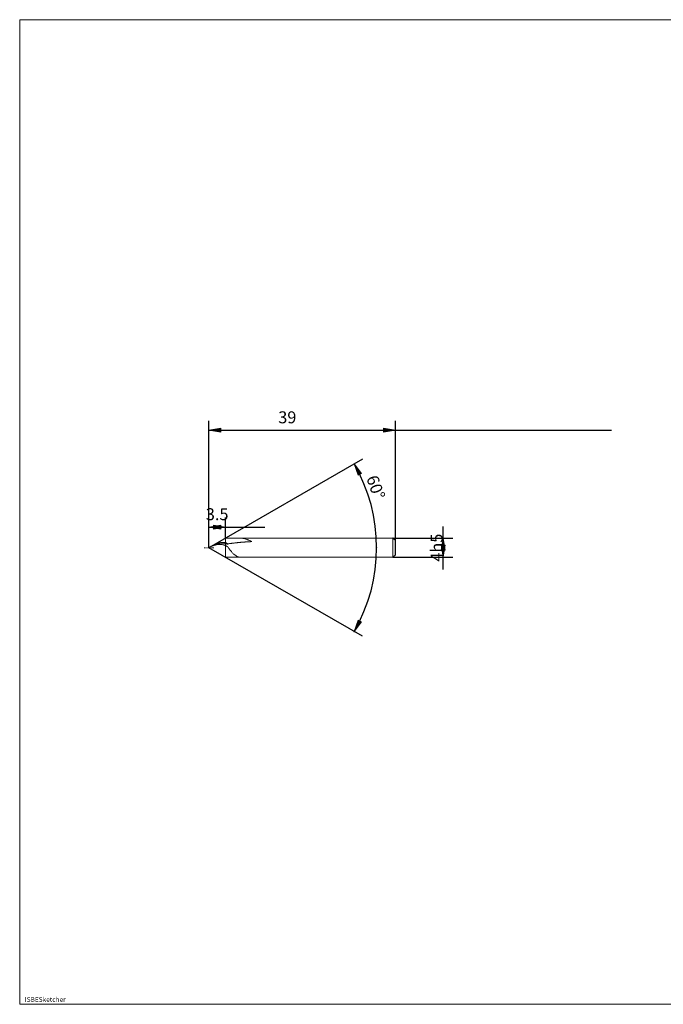
# Model space of a CAD drawing. Units: millimetres. Extents: x -135 to 134, y -103 to 103.
# Drawn here: x -135 to 0, y -103 to 103 of the extents above; entities that cross this region are included whole.
import ezdxf

# ---------------------------------------------------------------- set-up
doc = ezdxf.new("R2010")
doc.units = ezdxf.units.MM
doc.header["$MEASUREMENT"] = 0
doc.layers.get('0').update_dxf_attribs({"lineweight": 0})
for name, color, linetype, lineweight in [('Bemassung', 7, 'Continuous', 0), ('Geo', 7, 'Continuous', 0), ('Rahmen', 7, 'Continuous', 0), ('Text', 7, 'Continuous', 0)]:
    doc.layers.add(name, color=color, linetype=linetype, lineweight=lineweight)
doc.styles.get("Standard").update_dxf_attribs({"font": 'Arial'})
doc.dimstyles.new('BEM-ISBE', dxfattribs={"dimtxt": 2.5, "dimasz": 2.5, "dimexe": 1.25, "dimexo": 0.625, "dimtad": 1, "dimdec": 3, "dimzin": 0, "dimdsep": 46, "dimtxsty": 'Standard', "dimblk": 'VDDIM_DEFAULT', "dimcen": 0.09, "dimadec": 3, "dimazin": 0, "dimtol": 1, "dimtm": 1e-09, "dimtfac": 0.5, "dimtdec": 3, "dimtmove": 0, "dimatfit": 3, "dimfxl": 1, "dimtolj": 1, "dimtzin": 0, "dimarcsym": 0})

# ---------------------------------------------------------------- blocks, each defined once
blk = doc.blocks.new('VDDIM_DEFAULT')
at = {"linetype": 'Continuous'}
blk.add_hatch(color=0, dxfattribs=at).paths.add_polyline_path([(0, 0), (-1, -0.1665), (-1, 0.1665)], flags=0)
at = {"color": 0, "linetype": 'Continuous'}
blk.add_lwpolyline([(0, 0), (-1, -0.1665), (-1, 0.1665), (0, 0)], dxfattribs=at)
blk = doc.blocks.new('*D5')
at = {"layer": 'Bemassung', "color": 0, "lineweight": -2}
for p, q in [((-95.13, -7.72), (-95.13, 18.85)), ((-56.13, -9.22), (-56.13, 18.85)), ((-95.13, 16.85), (-10.94, 16.85))]:
    blk.add_line(p, q, dxfattribs=at)
at = {"layer": 'Bemassung', "color": 0}
for p in [(-95.13, -7.72), (-56.13, -9.22)]:
    blk.add_point(p, dxfattribs=at)
at = {"layer": 'Bemassung', "color": 0, "lineweight": -2, "xscale": 2.5, "yscale": 2.5, "zscale": 2.5, "rotation": 180}
blk.add_blockref('VDDIM_DEFAULT', (-95.13, 16.85), dxfattribs=at)
at = {"layer": 'Bemassung', "color": 0, "lineweight": -2, "xscale": 2.5, "yscale": 2.5, "zscale": 2.5}
blk.add_blockref('VDDIM_DEFAULT', (-56.13, 16.85), dxfattribs=at)
at = {"layer": 'Bemassung', "color": 0, "insert": (-78.73, 17.52), "char_height": 2.5, "attachment_point": 8}
blk.add_mtext('39', dxfattribs=at)
blk = doc.blocks.new('*D6')
at = {"layer": 'Bemassung', "color": 0, "lineweight": -2}
for p, q in [((-95.13, -7.72), (-95.13, -1.42)), ((-91.66, -5.72), (-91.66, -1.42)), ((-95.13, -3.42), (-83.4, -3.42))]:
    blk.add_line(p, q, dxfattribs=at)
at = {"layer": 'Bemassung', "color": 0}
for p in [(-91.66, -5.72), (-95.13, -7.72)]:
    blk.add_point(p, dxfattribs=at)
at = {"layer": 'Bemassung', "color": 0, "lineweight": -2, "xscale": 2.5, "yscale": 2.5, "zscale": 2.5, "rotation": 180}
blk.add_blockref('VDDIM_DEFAULT', (-95.13, -3.42), dxfattribs=at)
at = {"layer": 'Bemassung', "color": 0, "lineweight": -2, "xscale": 2.5, "yscale": 2.5, "zscale": 2.5}
blk.add_blockref('VDDIM_DEFAULT', (-91.66, -3.42), dxfattribs=at)
at = {"layer": 'Bemassung', "color": 0, "insert": (-93.4, -2.75), "char_height": 2.5, "attachment_point": 8}
blk.add_mtext('3.5', dxfattribs=at)
blk = doc.blocks.new('*D3')
at = {"layer": 'Bemassung', "color": 0, "lineweight": -2}
for p in [(-63.01, 10.82), (-63.01, -26.26)]:
    blk.add_line(p, (-95.13, -7.72), dxfattribs=at)
blk.add_arc((-95.13, -7.72), 35.08, 330, 30, dxfattribs=at)
at = {"layer": 'Bemassung', "color": 0}
for p in [(-64.75, 9.82), (-95.13, -7.72), (-60.05, -7.72), (-64.75, -25.26)]:
    blk.add_point(p, dxfattribs=at)
at = {"layer": 'Bemassung', "color": 0, "lineweight": -2, "xscale": 2.5, "yscale": 2.5, "zscale": 2.5}
for p, rotation in [((-64.75, 9.82), 117.957967314207), ((-64.75, -25.26), 242.042032685793)]:
    blk.add_blockref('VDDIM_DEFAULT', p, dxfattribs=dict(at, rotation=rotation))
at = {"layer": 'Bemassung', "color": 0, "insert": (-62.14, 4.23), "char_height": 2.5, "attachment_point": 8, "rotation": 289.7989}
blk.add_mtext('60°', dxfattribs=at)
blk = doc.blocks.new('*D4')
at = {"layer": 'Bemassung', "color": 0, "lineweight": -2}
for p, q in [((-46.13, -12.29), (-46.13, -3.3)), ((-56.63, -5.72), (-44.13, -5.72)), ((-56.63, -9.72), (-44.13, -9.72))]:
    blk.add_line(p, q, dxfattribs=at)
at = {"layer": 'Bemassung', "color": 0}
for p in [(-56.63, -5.72), (-56.63, -9.72)]:
    blk.add_point(p, dxfattribs=at)
at = {"layer": 'Bemassung', "color": 0, "lineweight": -2, "xscale": 2.5, "yscale": 2.5, "zscale": 2.5}
for p, rotation in [((-46.13, -5.72), 90), ((-46.13, -9.72), 270)]:
    blk.add_blockref('VDDIM_DEFAULT', p, dxfattribs=dict(at, rotation=rotation))
at = {"layer": 'Bemassung', "color": 0, "insert": (-45.46, -7.72), "char_height": 2.5, "attachment_point": 8, "rotation": 90}
blk.add_mtext('4h5', dxfattribs=at)

msp = doc.modelspace()

# ---------------------------------------------------------------- linework, layer by layer
at = {"layer": 'Geo'}
for p, q in [((-95.1273, -7.7242), (-91.6632, -5.7242)), ((-91.6632, -5.7242), (-91.6273, -5.7242)), ((-91.6632, -5.7242), (-91.6632, -9.7242)), ((-91.6273, -5.7242), (-56.6273, -5.7242)), ((-91.6273, -5.7242), (-91.6273, -9.7242)), ((-91.6273, -5.7242), (-91.6273, -9.7242)), ((-88.4273, -5.7242), (-88.3273, -5.7262)), ((-88.3273, -5.7262), (-88.2273, -5.7326)), ((-88.2273, -5.7326), (-88.1273, -5.7431)), ((-88.1273, -5.7431), (-88.0273, -5.7576)), ((-88.0273, -5.7576), (-87.9273, -5.7757)), ((-87.9273, -5.7757), (-87.8273, -5.7972)), ((-87.8273, -5.7972), (-87.7273, -5.8218)), ((-87.7273, -5.8218), (-87.6273, -5.8493)), ((-87.6273, -5.8493), (-87.5273, -5.8793)), ((-87.5273, -5.8793), (-87.4273, -5.9117)), ((-87.4273, -5.9117), (-87.3273, -5.9461)), ((-87.3273, -5.9461), (-87.2273, -5.9824)), ((-87.2273, -5.9824), (-87.1273, -6.0203)), ((-87.1273, -6.0203), (-87.0273, -6.0596)), ((-87.0273, -6.0596), (-86.9273, -6.1001)), ((-86.9273, -6.1001), (-86.8273, -6.1415)), ((-86.8273, -6.1415), (-86.7273, -6.1837)), ((-56.6273, -5.7242), (-56.1273, -6.2242)), ((-56.6273, -5.7242), (-56.6273, -9.7242)), ((-96.1273, -7.7242), (-95.8273, -7.7242)), ((-95.6998, -7.7242), (-95.6148, -7.7242)), ((-95.4023, -7.7242), (-94.9773, -7.7242)), ((-95.1273, -7.7242), (-95.0273, -7.6665)), ((-95.1273, -7.7242), (-95.0273, -7.6706)), ((-95.1273, -7.7242), (-95.1273, -7.7242)), ((-95.1273, -7.7242), (-95.1273, -7.7242)), ((-95.1273, -7.7242), (-91.6632, -9.7242)), ((-95.0273, -7.6665), (-94.9273, -7.609)), ((-95.0273, -7.6706), (-94.9273, -7.6182)), ((-94.9273, -7.609), (-94.8273, -7.5517)), ((-94.9273, -7.6182), (-94.8273, -7.5672)), ((-94.8498, -7.7242), (-94.7648, -7.7242)), ((-94.8273, -7.5517), (-94.7273, -7.4948)), ((-94.8273, -7.5672), (-94.7273, -7.5178)), ((-94.7273, -7.4948), (-94.6273, -7.4386)), ((-94.7273, -7.5178), (-94.6273, -7.47)), ((-94.6273, -7.4386), (-94.5273, -7.383)), ((-94.6273, -7.47), (-94.5273, -7.424)), ((-94.5523, -7.7242), (-94.1273, -7.7242)), ((-94.5273, -7.383), (-94.4273, -7.3283)), ((-94.5273, -7.424), (-94.4273, -7.3799)), ((-94.4273, -7.3283), (-94.3273, -7.2746)), ((-94.4273, -7.3799), (-94.3273, -7.3379)), ((-94.3273, -7.2746), (-94.2273, -7.2221)), ((-94.3273, -7.3379), (-94.2273, -7.298)), ((-94.2273, -7.2221), (-94.1273, -7.1708)), ((-94.2273, -7.3062), (-94.1273, -7.2601)), ((-94.2273, -7.298), (-94.1273, -7.2604)), ((-94.1273, -7.1708), (-94.0273, -7.1209)), ((-94.1273, -7.2601), (-94.0273, -7.2154)), ((-94.1273, -7.2604), (-94.0273, -7.2251)), ((-94.0273, -7.1209), (-93.9273, -7.0726)), ((-94.0273, -7.2154), (-93.9273, -7.1721)), ((-94.0273, -7.2251), (-93.9273, -7.1923)), ((-93.9273, -7.0726), (-93.8273, -7.0259)), ((-93.9273, -7.1721), (-93.8273, -7.1304)), ((-93.9273, -7.1923), (-93.8273, -7.1621)), ((-93.8273, -7.0259), (-93.7273, -6.9811)), ((-93.8273, -7.1304), (-93.7273, -7.0904)), ((-93.8273, -7.1621), (-93.7273, -7.1346)), ((-93.7273, -6.9811), (-93.6273, -6.9381)), ((-93.7273, -7.0904), (-93.6273, -7.0523)), ((-93.7273, -7.1346), (-93.6273, -7.1098)), ((-93.6273, -6.9381), (-93.5273, -6.8973)), ((-93.6273, -7.0523), (-93.5273, -7.0161)), ((-93.6273, -7.1098), (-93.5273, -7.0879)), ((-93.5273, -6.8973), (-93.4273, -6.8586)), ((-93.5273, -7.0161), (-93.4273, -6.982)), ((-93.5273, -7.0879), (-93.4273, -7.069)), ((-93.4273, -6.8586), (-93.3273, -6.8222)), ((-93.4273, -6.982), (-93.3273, -6.9501)), ((-93.4273, -7.069), (-93.3273, -7.0531)), ((-93.3273, -6.8222), (-93.2273, -6.7882)), ((-93.3273, -6.9501), (-93.2273, -6.9205)), ((-93.3273, -7.0531), (-93.2273, -7.0402)), ((-93.2273, -6.7882), (-93.1273, -6.7567)), ((-93.2273, -6.9205), (-93.1273, -6.8933)), ((-93.2273, -7.0402), (-93.1273, -7.0306)), ((-93.1273, -6.7567), (-93.0273, -6.7278)), ((-93.1273, -6.8933), (-93.0273, -6.8686)), ((-93.1273, -7.0306), (-93.0273, -7.0242)), ((-93.0273, -6.7278), (-92.9273, -6.7017)), ((-93.0273, -6.8686), (-92.9273, -6.8465)), ((-93.0273, -7.0242), (-92.9273, -7.0211)), ((-92.9273, -6.7017), (-92.8273, -6.6784)), ((-92.9273, -6.8465), (-92.8273, -6.8271)), ((-92.9273, -7.0211), (-92.8273, -7.0214)), ((-92.8273, -6.6784), (-92.7273, -6.6581)), ((-92.8273, -6.8271), (-92.7273, -6.8106)), ((-92.8273, -7.0214), (-92.7273, -7.025)), ((-92.7273, -6.6581), (-92.6273, -6.6407)), ((-92.7273, -6.8106), (-92.6273, -6.7969)), ((-92.7273, -7.025), (-92.6273, -7.0322)), ((-92.6273, -6.6407), (-92.5273, -6.6265)), ((-92.6273, -6.7969), (-92.5273, -6.7862)), ((-92.6273, -7.0322), (-92.5273, -7.0428)), ((-92.5273, -6.6265), (-92.4273, -6.6154)), ((-92.5273, -6.7862), (-92.4273, -6.7785)), ((-92.5273, -7.0428), (-92.4273, -7.057)), ((-92.4273, -6.6154), (-92.3273, -6.6076)), ((-92.4273, -6.7785), (-92.3273, -6.774)), ((-92.4273, -7.057), (-92.3273, -7.0747)), ((-92.3273, -6.6076), (-92.2273, -6.6031)), ((-92.3273, -6.774), (-92.2273, -6.7727)), ((-92.3273, -7.0747), (-92.2273, -7.0961)), ((-92.2273, -6.6031), (-92.1273, -6.6021)), ((-92.2273, -6.7727), (-92.1273, -6.7746)), ((-92.2273, -7.0961), (-92.1273, -7.121)), ((-92.1273, -6.6021), (-92.0273, -6.6045)), ((-92.1273, -6.7746), (-92.0273, -6.7799)), ((-92.1273, -7.121), (-92.0273, -7.1496)), ((-92.0273, -6.6045), (-91.9273, -6.6105)), ((-92.0273, -6.7799), (-91.9273, -6.7886)), ((-92.0273, -7.1496), (-91.9273, -7.1818)), ((-91.9273, -6.6105), (-91.8273, -6.6201)), ((-91.9273, -6.7886), (-91.8273, -6.8007)), ((-91.9273, -7.1818), (-91.8273, -7.2177)), ((-91.8273, -6.6201), (-91.7273, -6.6332)), ((-91.8273, -6.8007), (-91.7273, -6.8163)), ((-91.8273, -7.2177), (-91.7273, -7.2572)), ((-91.7273, -6.6332), (-91.6273, -6.6611)), ((-91.7273, -6.8163), (-91.6273, -6.8464)), ((-91.7273, -7.2572), (-91.6273, -7.3046)), ((-91.6273, -6.6611), (-91.5273, -6.7105)), ((-91.6273, -6.8464), (-91.5273, -6.8978)), ((-91.6273, -7.3046), (-91.5273, -7.3613)), ((-91.5273, -6.7105), (-91.4273, -6.7606)), ((-91.5273, -6.8978), (-91.4273, -6.95)), ((-91.5273, -7.3613), (-91.4273, -7.4182)), ((-91.4273, -6.7606), (-91.3273, -6.8116)), ((-91.4273, -6.95), (-91.3273, -7.0027)), ((-91.4273, -7.4182), (-91.3273, -7.4753)), ((-91.3273, -6.8116), (-91.2273, -6.8634)), ((-91.3273, -7.0027), (-91.2273, -7.0561)), ((-91.3273, -7.4753), (-91.2273, -7.5327)), ((-91.2273, -6.8634), (-91.1273, -6.9158)), ((-91.2273, -7.5327), (-91.1273, -7.5903)), ((-91.1273, -6.9158), (-91.0273, -6.9012)), ((-91.1273, -7.5903), (-91.0273, -7.7344)), ((-91.0273, -6.9012), (-90.9273, -6.8868)), ((-91.0273, -7.7344), (-90.9273, -7.8767)), ((-90.9273, -6.8868), (-90.8273, -6.8727)), ((-90.9273, -7.8767), (-90.8273, -8.0164)), ((-90.8273, -6.8727), (-90.7273, -6.8587)), ((-90.8273, -8.0164), (-90.7273, -8.153)), ((-90.7273, -6.8587), (-90.6273, -6.845)), ((-90.7273, -8.153), (-90.6273, -8.2858)), ((-90.6273, -6.845), (-90.5273, -6.8315)), ((-90.5273, -6.8315), (-90.4273, -6.8183)), ((-90.4273, -6.8183), (-90.3273, -6.8053)), ((-90.3273, -6.8053), (-90.2273, -6.7925)), ((-90.2273, -6.7925), (-90.1273, -6.7799)), ((-90.1273, -6.7799), (-90.0273, -6.7675)), ((-90.0273, -6.7675), (-89.9273, -6.7554)), ((-89.9273, -6.7554), (-89.8273, -6.7435)), ((-89.8273, -6.7435), (-89.7273, -6.7318)), ((-89.7273, -6.7318), (-89.6273, -6.7203)), ((-89.6273, -6.7203), (-89.5273, -6.709)), ((-89.5273, -6.709), (-89.4273, -6.698)), ((-89.4273, -6.698), (-89.3273, -6.6871)), ((-89.3273, -6.6871), (-89.2273, -6.6765)), ((-89.2273, -6.6765), (-89.1273, -6.6661)), ((-89.1273, -6.6661), (-89.0273, -6.6559)), ((-89.0273, -6.6559), (-88.9273, -6.6459)), ((-88.9273, -6.6459), (-88.8273, -6.636)), ((-88.8273, -6.636), (-88.7273, -6.6264)), ((-88.7273, -6.6264), (-88.6273, -6.617)), ((-88.6273, -6.617), (-88.5273, -6.6078)), ((-88.5273, -6.6078), (-88.4273, -6.5988)), ((-88.4273, -6.5988), (-88.3273, -6.59)), ((-88.3273, -6.59), (-88.2273, -6.5814)), ((-88.2273, -6.5814), (-88.1273, -6.573)), ((-88.1273, -6.573), (-88.0273, -6.5648)), ((-88.0273, -6.5648), (-87.9273, -6.5567)), ((-87.9273, -6.5567), (-87.8273, -6.5489)), ((-87.8273, -6.5489), (-87.7273, -6.5412)), ((-87.7273, -6.5412), (-87.6273, -6.5337)), ((-87.6273, -6.5337), (-87.5273, -6.5264)), ((-87.5273, -6.5264), (-87.4273, -6.5193)), ((-87.4273, -6.5193), (-87.3273, -6.5124)), ((-87.3273, -6.5124), (-87.2273, -6.5057)), ((-87.2273, -6.5057), (-87.1273, -6.4991)), ((-87.1273, -6.4991), (-87.0273, -6.4927)), ((-87.0273, -6.4927), (-86.9273, -6.4865)), ((-86.9273, -6.4865), (-86.8273, -6.4804)), ((-86.8273, -6.4804), (-86.7273, -6.4746)), ((-86.7273, -6.1837), (-86.6273, -6.2264)), ((-86.7273, -6.4746), (-86.6273, -6.4689)), ((-86.6273, -6.2264), (-86.5273, -6.2696)), ((-86.6273, -6.4689), (-86.5273, -6.4633)), ((-86.5273, -6.2696), (-86.4273, -6.313)), ((-86.5273, -6.4633), (-86.4273, -6.458)), ((-86.4273, -6.313), (-86.3273, -6.3564)), ((-86.4273, -6.458), (-86.3273, -6.4528)), ((-86.3273, -6.3564), (-86.2273, -6.3998)), ((-86.3273, -6.4528), (-86.2273, -6.4478)), ((-86.2273, -6.3998), (-86.1273, -6.4429)), ((-86.2273, -6.4478), (-86.1273, -6.4429)), ((-56.1273, -6.2242), (-56.1273, -7.7242)), ((-56.1273, -6.2242), (-56.1273, -9.2242)), ((-91.6632, -9.7242), (-91.6273, -9.7242)), ((-91.6273, -9.7242), (-56.6273, -9.7242)), ((-90.6273, -8.2858), (-90.5273, -8.4142)), ((-90.5273, -8.4142), (-90.4273, -8.5379)), ((-90.4273, -8.5379), (-90.3273, -8.6564)), ((-90.3273, -8.6564), (-90.2273, -8.7693)), ((-90.2273, -8.7693), (-90.1273, -8.8764)), ((-90.1273, -8.8764), (-90.0273, -8.9773)), ((-90.0273, -8.9773), (-89.9273, -9.0719)), ((-89.9273, -9.0719), (-89.8273, -9.1601)), ((-89.8273, -9.1601), (-89.7273, -9.2417)), ((-89.7273, -9.2417), (-89.6273, -9.3166)), ((-89.6273, -9.3166), (-89.5273, -9.3849)), ((-89.5273, -9.3849), (-89.4273, -9.4465)), ((-89.4273, -9.4465), (-89.3273, -9.5016)), ((-89.3273, -9.5016), (-89.2273, -9.5502)), ((-89.2273, -9.5502), (-89.1273, -9.5924)), ((-89.1273, -9.5924), (-89.0273, -9.6284)), ((-89.0273, -9.6284), (-88.9273, -9.6583)), ((-88.9273, -9.6583), (-88.8273, -9.6824)), ((-88.8273, -9.6824), (-88.7273, -9.7008)), ((-88.7273, -9.7008), (-88.6273, -9.7137)), ((-88.6273, -9.7137), (-88.5273, -9.7214)), ((-88.5273, -9.7214), (-88.4273, -9.7242)), ((-88.4273, -9.7242), (-88.3273, -9.7242)), ((-56.6273, -9.7242), (-56.1273, -9.2242))]:
    msp.add_line(p, q, dxfattribs=at)
at = {"layer": 'Rahmen'}
msp.add_lwpolyline([(-134.6945, 102.7392), (134.4947, 102.7392), (134.4947, -103.2514), (-134.6945, -103.2514)], close=True, dxfattribs=at)

# ---------------------------------------------------------------- texts
at = {"layer": 'Text'}
msp.add_text('ISBESketcher', height=1, dxfattribs=at).set_placement((-133.6368, -102.7514))

# ---------------------------------------------------------------- dimensions: what is measured, and where the dimension line sits
at = {"layer": 'Bemassung'}
for base, p2, text, picture, middle in [((-56.1273, 16.8531), (-56.1273, -9.2242), '39', '*D5', (-78.7343, 17.5198)), ((-91.6632, -3.4209), (-91.6632, -5.7242), '3.5', '*D6', (-93.3952, -2.7542))]:
    dim = msp.add_linear_dim(base=base, p1=(-95.1273, -7.7242), p2=p2, text=text, dimstyle='BEM-ISBE', override={"dimgap": 0.625, "dimlfac": 1, "dimzin": 8, "dimtol": 0, "dimlim": 0, "dimtzin": 8}, dxfattribs=at)
    dim.commit()
    dim.dimension.update_dxf_attribs({"geometry": picture, "text_midpoint": middle})
dim = msp.add_angular_dim_2l(base=(-60.0471, -7.7242), line1=((-95.1273, -7.7242), (-64.747, -25.2643)), line2=((-64.747, 9.8159), (-95.1273, -7.7242)), text='60°', dimstyle='BEM-ISBE', override={"dimgap": 0.625, "dimazin": 2, "dimtol": 0, "dimlim": 0, "dimtzin": 8}, dxfattribs=at)
dim.commit()
dim.dimension.update_dxf_attribs({"geometry": '*D3', "text_midpoint": (-62.145, 4.2251)})
dim = msp.add_linear_dim(base=(-46.1273, -5.7242), p1=(-56.6273, -9.7242), p2=(-56.6273, -5.7242), angle=90, text='4h5', dimstyle='BEM-ISBE', override={"dimgap": 0.625, "dimlfac": 1, "dimzin": 8, "dimtol": 0, "dimlim": 0, "dimtzin": 8}, dxfattribs=at)
dim.commit()
dim.dimension.update_dxf_attribs({"geometry": '*D4', "text_midpoint": (-45.4606, -7.7242)})

doc.saveas('drawing.dxf')
